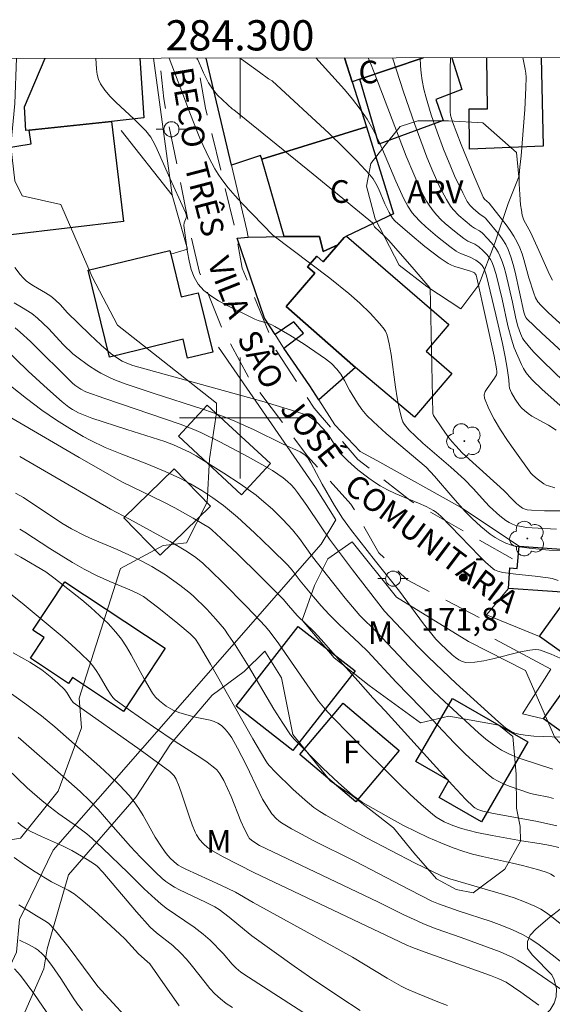
# Model space of a CAD drawing. Units: metres. Extents: x 284077 to 284592, y 1670463 to 1671030.
# Drawn here: x 284285 to 284321, y 1670961 to 1671026 of the extents above; entities that cross this region are included whole.
import ezdxf
from ezdxf.enums import TextEntityAlignment as Align

# ---------------------------------------------------------------- set-up
doc = ezdxf.new("R2010")
doc.units = ezdxf.units.M
doc.header["$MEASUREMENT"] = 0
doc.linetypes.add('HIDDEN', pattern=[0.375, 0.25, -0.125])
for name, color, linetype, lineweight in [('Articulacao', 7, 'Continuous', 18), ('Cerca', 8, 'Cerca', 20), ('Edificacoes', 7, 'Continuous', 30), ('Malha_Coordenadas', 7, 'Continuous', 15), ('Muro_Grade', 8, 'Continuous', 20), ('Nao_Pavimentada_S_Mfio', 10, 'HIDDEN', 15), ('Poste', 7, 'Continuous', 9), ('Topon_de_Vias', 7, 'Continuous', 9), ('Topon_Fundacao_Const_Ruinas', 7, 'Continuous', 9)]:
    doc.layers.add(name, color=color, linetype=linetype, lineweight=lineweight)
for name, color, linetype, lineweight, true_color in [('Arvores_Isoladas', 7, 'Continuous', 18, 0x00ff33), ('Curvas_Intermediarias', 7, 'Continuous', 9, 0x783c14), ('Curvas_Mestras', 7, 'Continuous', 20, 0x783c14), ('Pto_Cotado', 7, 'Continuous', 9, 0x783c14), ('Topon_Pto_Cotado', 7, 'Continuous', 9, 0x783c14), ('Topon_Vegetacao', 7, 'Continuous', 9, 0x00ff33), ('Vegetacao', 7, 'Orla8', 9, 0x00ff33)]:
    doc.layers.add(name, color=color, linetype=linetype, lineweight=lineweight, true_color=true_color)
doc.styles.add('Arial', font='arial.ttf', dxfattribs={"height": 1.5})
doc.styles.get("Standard").update_dxf_attribs({"font": 'arial.ttf'})
doc.linetypes.add('Cerca', pattern='A,10,0,["X",Standard,S=1,R=0,X=0,Y=-0.5],0.1', length=10.1)
doc.linetypes.add('Orla8', pattern='A,6,-0.5,["V",Standard,S=1,R=0,X=-0.5,Y=-1],-0.5,6,-0.5,["V",Standard,S=1,R=0,X=-0.5,Y=-1],-0.5', length=14)

# ---------------------------------------------------------------- blocks, each defined once
blk = doc.blocks.new('Cotas')
at = {"layer": 'Pto_Cotado'}
blk.add_hatch(color=256, dxfattribs=at).paths.add_polyline_path([(0, 0.24, 1), (0, -0.24, 1)])
at = {"layer": 'Pto_Cotado', "lineweight": -3}
blk.add_lwpolyline([(0, -0.24, -1), (0, 0.24, -1)], format="xyb", close=True, dxfattribs=at)
blk = doc.blocks.new('Poste')
at = {"layer": 'Poste'}
for points in [[(-0.5, 0), (-1, 0)], [(0.5, 0), (1, 0)]]:
    blk.add_lwpolyline(points, dxfattribs=at)
blk.add_lwpolyline([(0, 0.5, 1), (0, -0.5, 1)], format="xyb", close=True, dxfattribs=at)
blk = doc.blocks.new('Arvore')
at = {"layer": 'Arvores_Isoladas'}
blk.add_lwpolyline([(-0.718, 0.493, 0.872324), (-0.722, -0.551, 0.862983), (0.284, -0.827, 0.900105), (0.89, 0.029, 0.863155), (0.262, 0.861, 0.882486)], format="xyb", close=True, dxfattribs=at)
blk.add_circle((0, 0), 0.0286, dxfattribs=at)

msp = doc.modelspace()

# ---------------------------------------------------------------- linework, layer by layer
at = {"layer": 'Articulacao', "flags": 128}
msp.add_lwpolyline([(284092.617, 1671023.518), (284574.66, 1671024.203), (284575.435, 1670469.935), (284093.417, 1670469.25), (284092.617, 1671023.518)], close=True, dxfattribs=at)
at = {"layer": 'Cerca', "flags": 128}
for points in [[(284295.508, 1671014.734), (284294.285, 1671023.804)], [(284318.466, 1670991.505), (284314.595, 1670994.091), (284309.051, 1670997.177), (284307.957, 1670997.785), (284306.274, 1670999.542), (284305.221, 1671001.199), (284304.62, 1671002.129), (284302.91, 1671004.61), (284302.841, 1671004.711), (284302.329, 1671005.511), (284301.62, 1671006.603), (284299.816, 1671011.893), (284300.544, 1671011.969), (284300.45, 1671012.415), (284299.428, 1671016.715), (284297.754, 1671023.809)], [(284295.508, 1671014.734), (284292.126, 1671019.024)], [(284295.417, 1671010.843), (284296.527, 1671011.161), (284295.508, 1671014.734)], [(284298.575, 1671004.671), (284304.987, 1670995.395), (284306.34, 1670993.254), (284305.365, 1670991.648), (284287.631, 1670971.413), (284285.402, 1670966.805), (284285.201, 1670964.646), (284282.708, 1670959.315), (284263.016, 1670970.176), (284257.799, 1670958.695), (284253.015, 1670948.165)]]:
    msp.add_lwpolyline(points, dxfattribs=at)
at = {"layer": 'Curvas_Intermediarias', "flags": 128}
for points, elevation in [([(284290.453, 1671023.799), (284290.494, 1671023.064), (284290.543, 1671022.723), (284290.629, 1671022.401), (284290.765, 1671022.105), (284291.058, 1671021.676), (284291.402, 1671021.274), (284291.784, 1671020.89), (284293.006, 1671019.774), (284293.761, 1671018.993), (284294.099, 1671018.573), (284294.365, 1671018.096), (284294.526, 1671017.762), (284295.263, 1671016.052), (284296.404, 1671013.591), (284296.448, 1671013.455), (284296.458, 1671013.317), (284296.44, 1671013.233), (284296.308, 1671012.898), (284296.294, 1671012.729), (284296.532, 1671010.974), (284296.633, 1671010.389), (284296.773, 1671009.83), (284296.97, 1671009.312), (284297.241, 1671008.852), (284297.614, 1671008.437), (284298.064, 1671008.074), (284298.572, 1671007.752), (284299.117, 1671007.458), (284300.988, 1671006.529), (284301.207, 1671006.447), (284301.883, 1671006.239), (284302.102, 1671006.157), (284302.311, 1671006.056), (284303.288, 1671005.483), (284304.246, 1671004.873), (284305.651, 1671003.913), (284306.057, 1671003.592), (284306.418, 1671003.224), (284306.662, 1671002.895), (284306.904, 1671002.48), (284307.249, 1671001.841), (284307.778, 1671000.976), (284308.064, 1671000.55), (284308.392, 1671000.161), (284308.807, 1670999.754), (284309.678, 1670998.975), (284312.316, 1670996.738), (284312.864, 1670996.148), (284314.074, 1670994.727), (284314.901, 1670993.803), (284315.338, 1670993.366), (284315.931, 1670992.822), (284316.564, 1670992.314), (284316.895, 1670992.088), (284317.236, 1670991.888), (284317.588, 1670991.72), (284317.956, 1670991.591), (284318.339, 1670991.499), (284319.136, 1670991.386), (284320.465, 1670991.252), (284321.193, 1670991.225)], 173), ([(284295.313, 1671023.806), (284296.091, 1671021.769), (284296.716, 1671020.075), (284297.156, 1671018.955), (284297.393, 1671018.403), (284297.928, 1671017.235), (284298.329, 1671016.479), (284298.553, 1671016.118), (284298.797, 1671015.772), (284299.226, 1671015.229), (284299.678, 1671014.702), (284300.147, 1671014.187), (284302.173, 1671012.102), (284305.952, 1671009.256), (284307.205, 1671008.24), (284307.919, 1671007.604), (284308.605, 1671006.932), (284309.247, 1671006.228), (284309.547, 1671005.866), (284309.627, 1671005.748), (284309.742, 1671005.483), (284309.872, 1671004.904), (284309.994, 1671004.195), (284310.281, 1671002.04), (284310.39, 1671001.328), (284310.525, 1671000.628), (284310.698, 1670999.945), (284310.776, 1670999.745), (284310.887, 1670999.558), (284311.174, 1670999.214), (284312.108, 1670998.328), (284313.953, 1670996.739), (284314.857, 1670995.925), (284315.423, 1670995.339), (284316.238, 1670994.427), (284316.519, 1670994.135), (284317.193, 1670993.526), (284317.599, 1670993.22), (284317.812, 1670993.088), (284318.031, 1670992.978), (284318.258, 1670992.894), (284318.609, 1670992.808), (284318.97, 1670992.753), (284319.34, 1670992.719), (284320.943, 1670992.645)], 174), ([(284320.83, 1670995.382), (284320.411, 1670995.502), (284320.258, 1670995.56), (284320.116, 1670995.639), (284319.66, 1670995.962), (284319.376, 1670996.203), (284319.249, 1670996.337), (284318.182, 1670997.827), (284317.701, 1670998.516), (284317.243, 1670999.211), (284316.826, 1670999.911), (284316.467, 1671000.611), (284316.185, 1671001.31), (284316.164, 1671001.524), (284316.229, 1671001.739), (284316.355, 1671001.957), (284316.848, 1671002.621), (284316.967, 1671002.845), (284316.996, 1671002.958), (284317.001, 1671003.077), (284316.978, 1671003.255), (284316.809, 1671004.089), (284316.273, 1671006.587), (284315.681, 1671009.263), (284315.627, 1671009.436), (284315.584, 1671009.518), (284315.511, 1671009.596), (284315.421, 1671009.65), (284315.187, 1671009.733), (284314.223, 1671010.009), (284313.995, 1671010.103), (284313.781, 1671010.222), (284313.256, 1671010.579), (284312.229, 1671011.349), (284311.235, 1671012.17), (284310.273, 1671013.015), (284310.088, 1671013.226), (284309.871, 1671013.598), (284309.578, 1671014.176), (284309.155, 1671015.182), (284308.998, 1671015.506), (284308.817, 1671015.811), (284308.6, 1671016.09), (284307.73, 1671017.018), (284306.827, 1671017.923), (284305.9, 1671018.809), (284302.12, 1671022.295), (284301.877, 1671022.441), (284301.295, 1671022.878), (284300.105, 1671023.733), (284299.996, 1671023.813)], 176), ([(284305.011, 1671023.82), (284306.905, 1671021.732), (284307.441, 1671021.093), (284307.949, 1671020.436), (284308.419, 1671019.757), (284308.796, 1671019.116), (284309.131, 1671018.449), (284309.436, 1671017.763), (284310.301, 1671015.671), (284310.85, 1671014.502), (284311.099, 1671014.019), (284311.39, 1671013.571), (284311.56, 1671013.368), (284311.915, 1671013.004), (284312.286, 1671012.651), (284313.068, 1671011.978), (284313.883, 1671011.345), (284314.295, 1671011.043), (284314.468, 1671010.936), (284314.654, 1671010.847), (284315.239, 1671010.626), (284315.607, 1671010.448), (284315.87, 1671010.248), (284316.02, 1671010.085), (284316.136, 1671009.904), (284316.207, 1671009.743), (284316.318, 1671009.4), (284316.935, 1671006.811), (284317.364, 1671004.929), (284317.552, 1671004.047), (284317.685, 1671003.282), (284317.8, 1671002.515), (284317.806, 1671002.139), (284317.828, 1671001.959), (284317.969, 1671001.663), (284318.214, 1671001.237), (284318.497, 1671000.833), (284318.655, 1671000.649), (284318.826, 1671000.482), (284319.065, 1671000.293), (284319.322, 1671000.124), (284320.425, 1670999.522), (284320.923, 1670999.192)], 177), ([(284308.487, 1671023.825), (284308.677, 1671023.367), (284309.152, 1671022.164), (284310.531, 1671018.529), (284311.003, 1671017.322), (284311.494, 1671016.125), (284311.976, 1671015.043), (284312.346, 1671014.347), (284312.554, 1671014.017), (284312.78, 1671013.703), (284313.029, 1671013.407), (284313.299, 1671013.126), (284313.586, 1671012.858), (284314.191, 1671012.35), (284314.808, 1671011.864), (284315.087, 1671011.695), (284315.538, 1671011.488), (284315.81, 1671011.315), (284316.094, 1671011.065), (284316.359, 1671010.787), (284316.582, 1671010.481), (284316.67, 1671010.318), (284316.784, 1671010.048), (284316.96, 1671009.479), (284317.338, 1671007.861), (284317.724, 1671006.087), (284317.957, 1671005.213), (284318.149, 1671004.64), (284318.375, 1671004.077), (284318.63, 1671003.528), (284318.768, 1671003.262), (284318.936, 1671002.989), (284319.134, 1671002.734), (284319.353, 1671002.496), (284319.975, 1671001.905), (284322.58, 1670999.582)], 178), ([(284321.416, 1671002.434), (284320.06, 1671003.734), (284319.45, 1671004.356), (284319.16, 1671004.677), (284318.784, 1671005.14), (284318.697, 1671005.282), (284318.551, 1671005.586), (284318.382, 1671006.063), (284318.242, 1671006.588), (284318.024, 1671007.66), (284317.591, 1671009.56), (284317.483, 1671009.961), (284317.356, 1671010.354), (284317.204, 1671010.733), (284317.081, 1671010.972), (284316.935, 1671011.201), (284316.77, 1671011.422), (284316.406, 1671011.841), (284316.026, 1671012.238), (284315.84, 1671012.382), (284315.52, 1671012.553), (284315.321, 1671012.685), (284314.474, 1671013.402), (284314.097, 1671013.801), (284313.938, 1671014.02), (284313.672, 1671014.454), (284313.187, 1671015.36), (284312.756, 1671016.301), (284312.37, 1671017.258), (284311.569, 1671019.41), (284310.812, 1671021.582), (284310.111, 1671023.767), (284310.093, 1671023.827)], 179), ([(284321.429, 1671006.036), (284320.391, 1671006.978), (284319.923, 1671007.43), (284319.718, 1671007.678), (284319.553, 1671007.949), (284319.433, 1671008.249), (284319.116, 1671009.269), (284318.786, 1671010.473), (284318.663, 1671010.867), (284318.52, 1671011.252), (284318.35, 1671011.622), (284318.129, 1671012.015), (284317.881, 1671012.396), (284317.615, 1671012.767), (284316.489, 1671014.216), (284316.183, 1671014.478), (284316.089, 1671014.61), (284315.499, 1671015.993), (284314.646, 1671018.089), (284314.057, 1671019.598), (284313.93, 1671020.031), (284313.907, 1671020.253), (284313.897, 1671021.678), (284313.918, 1671023.106), (284313.938, 1671023.832)], 181), ([(284320.688, 1671009.122), (284320.482, 1671009.499), (284320.293, 1671009.889), (284319.772, 1671011.088), (284319.216, 1671012.294), (284318.793, 1671013.081), (284318.681, 1671013.412), (284318.619, 1671013.749), (284318.572, 1671014.091), (284318.511, 1671014.784), (284318.484, 1671015.481), (284318.481, 1671016.078), (284318.517, 1671016.58), (284318.599, 1671017.332), (284318.843, 1671020.417), (284318.917, 1671021.833), (284318.927, 1671022.539), (284318.913, 1671022.802), (284318.877, 1671023.065), (284318.708, 1671023.839)], 182), ([(284285.104, 1671009.942), (284285.452, 1671009.48), (284285.642, 1671009.271), (284285.857, 1671009.075), (284286.093, 1671008.9), (284286.345, 1671008.74), (284287.128, 1671008.285), (284287.478, 1671008.048), (284287.768, 1671007.817), (284288.122, 1671007.489), (284288.566, 1671006.982), (284290.055, 1671005.528), (284290.814, 1671004.818), (284291.472, 1671004.247), (284291.759, 1671004.042), (284292.207, 1671003.763), (284292.501, 1671003.62), (284292.915, 1671003.478), (284301.602, 1671001.065), (284303.685, 1671000.435), (284304.279, 1671000.218), (284304.562, 1671000.085), (284304.737, 1670999.982), (284305.067, 1670999.732), (284305.512, 1670999.288), (284305.825, 1670998.907), (284306.445, 1670997.928), (284306.615, 1670997.697), (284306.804, 1670997.484), (284307.127, 1670997.17), (284307.807, 1670996.566), (284308.527, 1670996.007), (284308.9, 1670995.749), (284309.282, 1670995.508), (284309.766, 1670995.242), (284310.268, 1670995.006), (284311.813, 1670994.36), (284312.318, 1670994.13), (284312.806, 1670993.874), (284312.979, 1670993.761), (284313.294, 1670993.49), (284315.843, 1670990.856), (284316.245, 1670990.465), (284316.747, 1670990.016), (284316.845, 1670989.955), (284317.06, 1670989.858), (284317.401, 1670989.768), (284318.25, 1670989.654), (284319.537, 1670989.538), (284320.388, 1670989.429), (284320.661, 1670989.37), (284321.059, 1670989.236)], 172), ([(284285.059, 1671007.616), (284285.543, 1671007.339), (284286.219, 1671006.91), (284286.601, 1671006.598), (284287.317, 1671005.914), (284288.317, 1671004.841), (284288.938, 1671004.247), (284289.205, 1671004.033), (284289.984, 1671003.472), (284290.521, 1671003.122), (284290.797, 1671002.961), (284291.418, 1671002.653), (284291.765, 1671002.506), (284292.472, 1671002.241), (284294.327, 1671001.608), (284297.47, 1671000.604), (284298.248, 1671000.335), (284299.019, 1671000.047), (284299.662, 1670999.782), (284300.929, 1670999.204), (284302.811, 1670998.288), (284303.977, 1670997.752), (284304.295, 1670997.56), (284304.492, 1670997.36), (284304.691, 1670997.028), (284305.429, 1670995.612), (284306.247, 1670994.196), (284306.784, 1670993.369), (284307.311, 1670992.642), (284308.957, 1670990.533), (284310.561, 1670988.546), (284312.148, 1670986.387), (284312.689, 1670985.698), (284312.968, 1670985.37), (284313.265, 1670985.061), (284314.038, 1670984.327), (284314.253, 1670984.141), (284314.476, 1670983.987), (284314.708, 1670983.878), (284314.952, 1670983.83), (284315.533, 1670983.843), (284316.127, 1670983.923), (284316.732, 1670984.052), (284318.571, 1670984.521), (284319.18, 1670984.637), (284319.537, 1670984.674), (284319.776, 1670984.664), (284319.892, 1670984.643), (284320.595, 1670984.367), (284321.183, 1670984.109)], 171), ([(284284.321, 1671004.698), (284285.975, 1671003.096), (284287.258, 1671001.916), (284288.225, 1671001.076), (284288.673, 1671000.717), (284288.918, 1671000.55), (284289.31, 1671000.338), (284290.201, 1670999.992), (284292.518, 1670999.226), (284295.025, 1670998.43), (284295.606, 1670998.22), (284296.095, 1670998.004), (284296.704, 1670997.704), (284297.1, 1670997.486), (284298.94, 1670996.349), (284300.021, 1670995.643), (284301.063, 1670994.889), (284301.433, 1670994.591), (284302.146, 1670993.957), (284302.825, 1670993.284), (284303.476, 1670992.587), (284303.942, 1670992.018), (284304.804, 1670990.816), (284305.795, 1670989.543), (284306.961, 1670988.085), (284307.933, 1670986.935), (284309.057, 1670985.825), (284311.195, 1670983.563), (284312.81, 1670981.927), (284313.526, 1670981.234), (284315.783, 1670979.164), (284316.273, 1670978.757), (284316.778, 1670978.375), (284317.302, 1670978.028), (284317.736, 1670977.791), (284318.191, 1670977.591), (284318.662, 1670977.417), (284320.704, 1670976.767)], 169), ([(284283.623, 1671003.046), (284285.868, 1671001.284), (284286.891, 1671000.509), (284287.847, 1670999.849), (284288.729, 1670999.291), (284289.632, 1670998.769), (284290.091, 1670998.523), (284291.088, 1670998.043), (284292.178, 1670997.599), (284293.829, 1670996.968), (284295.057, 1670996.451), (284296.072, 1670995.986), (284296.727, 1670995.638), (284297.473, 1670995.194), (284298.203, 1670994.72), (284298.906, 1670994.21), (284299.826, 1670993.44), (284300.964, 1670992.408), (284302.073, 1670991.342), (284303.163, 1670990.26), (284303.454, 1670989.931), (284303.983, 1670989.225), (284304.87, 1670988.153), (284305.378, 1670987.56), (284305.906, 1670986.986), (284306.562, 1670986.339), (284307.914, 1670985.084), (284308.466, 1670984.537), (284310.344, 1670982.517), (284312.011, 1670980.799), (284314.172, 1670978.514), (284314.907, 1670977.774), (284315.661, 1670977.06), (284316.44, 1670976.383), (284316.753, 1670976.155), (284317.089, 1670975.959), (284317.443, 1670975.789), (284317.811, 1670975.638), (284319.224, 1670975.149), (284319.524, 1670975.078), (284320.436, 1670974.902), (284320.736, 1670974.83)], 168), ([(284284.895, 1670999.993), (284289.356, 1670997.384), (284291.864, 1670995.945), (284292.215, 1670995.759), (284294.956, 1670994.419), (284295.687, 1670994.042), (284296.909, 1670993.364), (284297.971, 1670992.73), (284298.165, 1670992.571), (284298.727, 1670992.056), (284299.838, 1670991.009), (284301.299, 1670989.584), (284302.862, 1670988.018), (284303.215, 1670987.585), (284303.793, 1670986.933), (284304.918, 1670985.842), (284305.374, 1670985.351), (284306.794, 1670983.72), (284307.813, 1670982.576), (284308.797, 1670981.49), (284309.605, 1670980.627), (284314.057, 1670975.702), (284314.922, 1670974.779), (284315.452, 1670974.262), (284315.545, 1670974.198), (284315.748, 1670974.094), (284316.074, 1670973.991), (284316.77, 1670973.839), (284319.584, 1670973.326), (284320.282, 1670973.178), (284320.973, 1670973.003)], 167), ([(284321.093, 1670971.579), (284320.551, 1670971.712), (284319.786, 1670971.849), (284318.632, 1670972.029), (284316.694, 1670972.374), (284315.663, 1670972.574), (284315.154, 1670972.694), (284314.651, 1670972.835), (284314.073, 1670973.033), (284313.508, 1670973.283), (284313.239, 1670973.431), (284312.982, 1670973.596), (284312.741, 1670973.779), (284311.986, 1670974.428), (284311.249, 1670975.102), (284310.525, 1670975.795), (284307.261, 1670979.026), (284306.103, 1670980.227), (284305.637, 1670980.736), (284305.202, 1670981.271), (284304.436, 1670982.342), (284302.563, 1670985.052), (284301.996, 1670985.826), (284301.693, 1670986.197), (284300.453, 1670987.506), (284298.799, 1670989.171), (284297.508, 1670990.406), (284296.984, 1670990.827), (284296.426, 1670991.2), (284295.372, 1670991.824), (284292.688, 1670993.311), (284291.437, 1670993.964), (284285.42, 1670997.451)], 166), ([(284321.712, 1670966.135), (284320.644, 1670966.991), (284320.278, 1670967.257), (284319.899, 1670967.499), (284319.504, 1670967.706), (284318.833, 1670967.99), (284318.145, 1670968.24), (284317.445, 1670968.464), (284313.878, 1670969.51), (284313.344, 1670969.704), (284311.593, 1670970.551), (284308.368, 1670972.229), (284307.001, 1670972.975), (284305.689, 1670973.716), (284305.284, 1670973.955), (284304.896, 1670974.216), (284304.303, 1670974.714), (284303.5, 1670975.447), (284302.335, 1670976.588), (284301.954, 1670976.975), (284301.813, 1670977.143), (284301.634, 1670977.423), (284300.855, 1670978.767), (284298.054, 1670983.71), (284297.262, 1670985.053), (284297.049, 1670985.354), (284296.884, 1670985.539), (284296.705, 1670985.707), (284295.884, 1670986.401), (284294.624, 1670987.414), (284293.605, 1670988.192), (284293.245, 1670988.393), (284292.714, 1670988.633), (284291.383, 1670989.189), (284290.504, 1670989.575), (284289.683, 1670989.993), (284288.916, 1670990.437), (284287.407, 1670991.371), (284285.76, 1670992.452), (284285.421, 1670992.649)], 164), ([(284285.109, 1670991.012), (284285.507, 1670990.789), (284287.141, 1670989.808), (284287.684, 1670989.42), (284289.525, 1670987.96), (284290.126, 1670987.457), (284290.709, 1670986.937), (284291.266, 1670986.397), (284291.79, 1670985.83), (284292.162, 1670985.358), (284292.497, 1670984.854), (284292.805, 1670984.328), (284293.674, 1670982.702), (284294.203, 1670981.792), (284294.404, 1670981.535), (284294.671, 1670981.282), (284295.106, 1670980.934), (284295.418, 1670980.744), (284295.614, 1670980.651), (284296.025, 1670980.499), (284296.872, 1670980.246), (284297.15, 1670980.17), (284298.017, 1670979.994), (284298.291, 1670979.915), (284298.543, 1670979.808), (284298.765, 1670979.661), (284299.018, 1670979.416), (284299.246, 1670979.135), (284299.452, 1670978.825), (284299.826, 1670978.159), (284300.417, 1670977.049), (284301.273, 1670975.231), (284301.499, 1670974.785), (284301.743, 1670974.352), (284302.111, 1670973.809), (284302.405, 1670973.484), (284302.567, 1670973.343), (284302.742, 1670973.219), (284303.415, 1670972.817), (284304.104, 1670972.437), (284304.806, 1670972.073), (284307.647, 1670970.657), (284311.247, 1670968.773), (284312.696, 1670968.039), (284313.133, 1670967.855), (284314.446, 1670967.393), (284316.612, 1670966.682), (284317.323, 1670966.425), (284318.021, 1670966.142), (284318.698, 1670965.822), (284319.21, 1670965.532), (284319.703, 1670965.207), (284320.652, 1670964.486), (284322.285, 1670963.184)], 163), ([(284322.072, 1670961.626), (284319.307, 1670963.526), (284318.689, 1670963.936), (284318.372, 1670964.125), (284318.046, 1670964.298), (284317.21, 1670964.671), (284314.634, 1670965.617), (284312.972, 1670966.207), (284312.153, 1670966.529), (284311.713, 1670966.722), (284310.842, 1670967.131), (284309.114, 1670967.979), (284301.29, 1670971.714), (284300.78, 1670972.038), (284300.614, 1670972.192), (284300.552, 1670972.285), (284300.298, 1670972.801), (284300.064, 1670973.331), (284299.411, 1670974.958), (284299.183, 1670975.494), (284298.935, 1670976.018), (284298.676, 1670976.45), (284298.463, 1670976.711), (284298.345, 1670976.828), (284297.821, 1670977.233), (284297.409, 1670977.517), (284295.709, 1670978.594), (284294.268, 1670979.567), (284292.743, 1670980.623), (284291.743, 1670981.344), (284291.591, 1670981.493), (284291.426, 1670981.727), (284291.229, 1670982.036), (284290.675, 1670982.992), (284290.48, 1670983.301), (284290.267, 1670983.595), (284290.03, 1670983.868), (284289.454, 1670984.442), (284288.856, 1670984.997), (284288.242, 1670985.539), (284285.719, 1670987.638), (284284.807, 1670988.356)], 162), ([(284319.785, 1670961.139), (284318.588, 1670962.002), (284317.603, 1670962.661), (284317.126, 1670962.9), (284316.571, 1670963.121), (284312.26, 1670964.648), (284311.42, 1670964.957), (284310.986, 1670965.146), (284300.921, 1670969.922), (284298.885, 1670970.966), (284298.19, 1670971.365), (284297.86, 1670971.586), (284297.576, 1670971.825), (284297.325, 1670972.108), (284297.118, 1670972.422), (284297.034, 1670972.587), (284296.828, 1670973.075), (284296.647, 1670973.577), (284296.154, 1670975.112), (284295.975, 1670975.614), (284295.774, 1670976.103), (284295.638, 1670976.322), (284295.356, 1670976.603), (284293.402, 1670978.033), (284288.97, 1670981.164), (284288.803, 1670981.39), (284288.541, 1670981.834), (284288.383, 1670982.032), (284287.978, 1670982.428), (284287.551, 1670982.807), (284286.877, 1670983.331), (284286.091, 1670983.846), (284284.995, 1670984.461)], 161), ([(284307.941, 1670960.798), (284306.598, 1670961.684), (284304.594, 1670963.032), (284303.589, 1670963.727), (284300.787, 1670965.737), (284300.288, 1670966.125), (284299.281, 1670966.971), (284298.621, 1670967.47), (284298.324, 1670967.647), (284297.71, 1670967.969), (284295.999, 1670968.787), (284295.668, 1670968.966), (284295.349, 1670969.163), (284295.1, 1670969.338), (284294.859, 1670969.527), (284294.4, 1670969.937), (284293.407, 1670970.938), (284292.749, 1670971.655), (284291.461, 1670973.114), (284290.619, 1670974.104), (284290.061, 1670974.675), (284289.425, 1670975.276), (284288.306, 1670976.287), (284285.326, 1670978.888)], 159), ([(284304.538, 1670960.453), (284300.561, 1670962.998), (284300.057, 1670963.338), (284299.743, 1670963.59), (284299.483, 1670963.856), (284298.878, 1670964.574), (284298.015, 1670965.443), (284297.564, 1670965.856), (284296.972, 1670966.319), (284295.113, 1670967.576), (284294.761, 1670967.851), (284294.386, 1670968.173), (284293.664, 1670968.851), (284292.607, 1670969.899), (284290.9, 1670971.539), (284290.211, 1670972.171), (284289.857, 1670972.475), (284289.254, 1670972.937), (284288.003, 1670973.808), (284287.436, 1670974.241), (284286.919, 1670974.661), (284285.912, 1670975.533), (284283.902, 1670977.456)], 158), ([(284285.29, 1670973.226), (284285.48, 1670973.071), (284285.809, 1670972.843), (284286.158, 1670972.646), (284286.854, 1670972.315), (284288.262, 1670971.683), (284288.866, 1670971.377), (284289.882, 1670970.794), (284290.372, 1670970.477), (284290.547, 1670970.341), (284290.933, 1670969.939), (284293.149, 1670967.316), (284294.065, 1670966.299), (284294.467, 1670965.931), (284295.548, 1670965.088), (284296.081, 1670964.593), (284296.458, 1670964.199), (284296.778, 1670963.821), (284297.695, 1670962.639), (284298.01, 1670962.257), (284298.343, 1670961.897), (284298.702, 1670961.566), (284299.088, 1670961.265), (284299.496, 1670960.989)], 157), ([(284285.055, 1670970.923), (284285.733, 1670970.425), (284286.447, 1670969.97), (284287.537, 1670969.317), (284287.748, 1670969.197), (284288.619, 1670968.763), (284289.025, 1670968.504), (284289.472, 1670968.152), (284290.344, 1670967.418), (284292.033, 1670965.878), (284292.399, 1670965.508), (284293.279, 1670964.544), (284293.857, 1670964.045), (284294.029, 1670963.876), (284294.549, 1670963.156), (284295.964, 1670961.109)], 156), ([(284289.567, 1670960.806), (284289.255, 1670961.209), (284288.962, 1670961.627), (284288.133, 1670962.922), (284287.558, 1670963.767), (284287.195, 1670964.233), (284286.929, 1670964.524), (284286.637, 1670964.779), (284286.448, 1670964.91), (284286.04, 1670965.134), (284285.405, 1670965.444)], 154), ([(284285.08, 1670963.556), (284285.469, 1670963.1), (284286.356, 1670961.916), (284287.466, 1670960.314)], 153)]:
    msp.add_lwpolyline(points, dxfattribs=dict(at, elevation=elevation))
at = {"layer": 'Curvas_Mestras', "flags": 128}
for points, elevation in [([(284321.22, 1670993.861), (284320.16, 1670993.864), (284319.299, 1670993.892), (284319.007, 1670993.927), (284318.868, 1670993.961), (284318.689, 1670994.039), (284318.521, 1670994.152), (284318.288, 1670994.347), (284318.047, 1670994.579), (284317.467, 1670995.188), (284315.156, 1670997.272), (284314.708, 1670997.702), (284314.275, 1670998.145), (284314.038, 1670998.411), (284313.814, 1670998.69), (284313.393, 1670999.272), (284312.794, 1671000.163), (284312.751, 1671000.295), (284312.614, 1671007.71), (284312.593, 1671008.492), (284312.567, 1671008.607), (284311.397, 1671009.979), (284309.821, 1671011.758), (284309.569, 1671012.018), (284308.903, 1671012.651), (284308.757, 1671012.906), (284304.834, 1671016.119), (284299.582, 1671020.383), (284299.502, 1671020.431), (284298.517, 1671021.363), (284298.169, 1671021.769), (284297.91, 1671022.171), (284297.588, 1671022.823), (284297.162, 1671023.809)], 175), ([(284324.814, 1671001.168), (284319.982, 1671005.609), (284318.983, 1671006.562), (284318.914, 1671006.649), (284318.843, 1671006.805), (284318.781, 1671007.003), (284318.209, 1671009.644), (284318.078, 1671010.158), (284317.924, 1671010.66), (284317.738, 1671011.147), (284317.581, 1671011.468), (284317.393, 1671011.776), (284317.183, 1671012.074), (284316.253, 1671013.208), (284316.146, 1671013.305), (284315.892, 1671013.46), (284315.46, 1671013.83), (284315.226, 1671014.06), (284315.04, 1671014.322), (284314.75, 1671014.882), (284314.204, 1671016.028), (284313.948, 1671016.611), (284313.465, 1671017.79), (284313.036, 1671018.934), (284312.65, 1671020.048), (284312.314, 1671021.177), (284312.175, 1671021.746), (284312.06, 1671022.318), (284311.989, 1671022.805), (284311.944, 1671023.296), (284311.927, 1671023.829)], 180), ([(284285.113, 1671005.969), (284285.463, 1671005.679), (284286.128, 1671005.047), (284288.887, 1671002.316), (284289.078, 1671002.157), (284289.477, 1671001.894), (284289.797, 1671001.736), (284291.047, 1671001.284), (284296.043, 1670999.579), (284296.953, 1670999.232), (284297.399, 1670999.038), (284298.67, 1670998.421), (284300.543, 1670997.42), (284302.147, 1670996.517), (284302.505, 1670996.287), (284302.849, 1670996.039), (284303.14, 1670995.801), (284303.379, 1670995.572), (284303.603, 1670995.327), (284303.809, 1670995.068), (284304.426, 1670994.198), (284305.32, 1670992.866), (284305.933, 1670991.99), (284307.45, 1670989.955), (284309.556, 1670987.211), (284311.788, 1670984.86), (284312.47, 1670984.175), (284314.301, 1670982.439), (284317.102, 1670979.889), (284317.596, 1670979.485), (284317.946, 1670979.257), (284318.193, 1670979.149), (284318.459, 1670979.077), (284318.867, 1670979.003), (284319.454, 1670978.937), (284321.277, 1670978.875)], 170), ([(284320.813, 1670969.658), (284320.564, 1670969.816), (284320.433, 1670969.879), (284320.192, 1670969.972), (284319.697, 1670970.129), (284318.686, 1670970.392), (284318.03, 1670970.553), (284316.047, 1670970.983), (284315.392, 1670971.143), (284314.747, 1670971.328), (284314.114, 1670971.549), (284313.28, 1670971.887), (284312.454, 1670972.251), (284311.635, 1670972.638), (284310.825, 1670973.045), (284310.024, 1670973.468), (284308.449, 1670974.352), (284308.104, 1670974.567), (284307.445, 1670975.052), (284306.512, 1670975.858), (284305.477, 1670976.823), (284303.588, 1670978.756), (284303.344, 1670979.034), (284302.829, 1670979.8), (284302.24, 1670980.742), (284300.553, 1670983.58), (284299.683, 1670984.979), (284299.223, 1670985.66), (284298.965, 1670986.014), (284298.408, 1670986.696), (284297.81, 1670987.345), (284296.904, 1670988.221), (284296.615, 1670988.47), (284296.013, 1670988.946), (284295.075, 1670989.609), (284294.176, 1670990.161), (284293.556, 1670990.497), (284292.926, 1670990.813), (284291.862, 1670991.294), (284290.247, 1670991.977), (284289.715, 1670992.217), (284288.86, 1670992.653), (284288.216, 1670993.047), (284285.682, 1670994.731), (284285.152, 1670995.027)], 165), ([(284313.733, 1670961.127), (284313.196, 1670961.329), (284311.738, 1670961.911), (284311.022, 1670962.231), (284310.672, 1670962.405), (284309.74, 1670962.928), (284307.452, 1670964.317), (284305.576, 1670965.363), (284300.867, 1670967.947), (284299.702, 1670968.623), (284298.735, 1670969.091), (284296.408, 1670970.145), (284296.153, 1670970.272), (284295.91, 1670970.416), (284295.636, 1670970.625), (284295.386, 1670970.865), (284295.113, 1670971.184), (284294.841, 1670971.554), (284294.387, 1670972.271), (284293.588, 1670973.7), (284293.307, 1670974.164), (284293.003, 1670974.608), (284292.666, 1670975.026), (284292.046, 1670975.69), (284291.394, 1670976.329), (284290.72, 1670976.949), (284287.746, 1670979.564), (284286.869, 1670980.301), (284285.89, 1670981.019), (284282.507, 1670983.444)], 160), ([(284293.359, 1670959.39), (284290.599, 1670962.374), (284288.693, 1670964.939), (284287.902, 1670965.938), (284287.488, 1670966.416), (284287.352, 1670966.548), (284287.201, 1670966.663), (284286.534, 1670967.055), (284285.37, 1670967.794)], 155)]:
    msp.add_lwpolyline(points, dxfattribs=dict(at, elevation=elevation))
at = {"layer": 'Edificacoes', "flags": 128}
for points in [[(284293.636, 1671019.846), (284291.491, 1671019.62), (284286.057, 1671019.046), (284285.825, 1671019.022), (284285.747, 1671020.577), (284287.109, 1671023.794)], [(284293.362, 1671023.803), (284293.636, 1671019.846)], [(284306.925, 1671023.822), (284307.421, 1671022.247), (284308.362, 1671019.256), (284301.449, 1671017.115), (284301.356, 1671017.367), (284299.428, 1671016.715), (284297.754, 1671023.809)], [(284312.118, 1671023.83), (284307.922, 1671022.407), (284307.421, 1671022.247), (284306.925, 1671023.822)], [(284314.01, 1671023.832), (284314.686, 1671021.734), (284312.967, 1671021.068), (284313.45, 1671019.67), (284309.186, 1671018.108), (284307.922, 1671022.407)], [(284307.922, 1671022.407), (284312.118, 1671023.83)], [(284319.924, 1671023.841), (284320.054, 1671017.977), (284315.193, 1671017.791), (284315.169, 1671020.45), (284316.384, 1671020.451), (284316.332, 1671023.836)]]:
    msp.add_lwpolyline(points, dxfattribs=at)
for points in [[(284291.491, 1671019.62), (284292.296, 1671012.997), (284284.826, 1671012.108), (284284.192, 1671015.915), (284284.002, 1671017.005), (284283.877, 1671017.771), (284284.412, 1671017.855), (284286.171, 1671018.13), (284286.057, 1671019.046)], [(284308.362, 1671019.256), (284310.162, 1671013.514), (284307.932, 1671012.443), (284307.051, 1671012.023), (284306.891, 1671011.943), (284306.471, 1671011.463), (284305.501, 1671011.011), (284305.251, 1671012.003), (284302.93, 1671012.003), (284301.449, 1671017.115)], [(284307.646, 1671003.341), (284305.221, 1671001.199), (284304.62, 1671002.129), (284302.91, 1671004.61), (284304.203, 1671005.617), (284303.565, 1671006.357), (284302.329, 1671005.511), (284301.62, 1671006.603), (284299.816, 1671011.893), (284300.544, 1671011.969), (284302.93, 1671012.003), (284305.251, 1671012.003), (284305.501, 1671011.011), (284306.471, 1671011.463), (284305.503, 1671010.337), (284305.078, 1671010.704), (284304.464, 1671009.991), (284304.954, 1671009.568), (284303.058, 1671007.368)], [(284307.051, 1671012.023), (284313.827, 1671006.185), (284312.309, 1671004.423), (284314.023, 1671002.947), (284311.536, 1671000.061), (284307.646, 1671003.341), (284303.058, 1671007.368), (284304.954, 1671009.568), (284304.464, 1671009.991), (284305.078, 1671010.704), (284305.503, 1671010.337), (284306.471, 1671011.463), (284306.891, 1671011.943)], [(284295.417, 1671010.843), (284296.105, 1671008.003), (284297.24, 1671008.279), (284298.194, 1671004.351), (284296.533, 1671003.948), (284296.229, 1671005.201), (284291.354, 1671004.018), (284289.956, 1671009.776), (284295.357, 1671011.083)], [(284302.009, 1670996.977), (284300.11, 1670994.922), (284295.923, 1670998.789), (284297.817, 1671000.84)], [(284295.637, 1670996.627), (284298.043, 1670994.155), (284294.726, 1670990.916), (284292.315, 1670993.385)], [(284318.466, 1670991.505), (284323.124, 1670991.189), (284322.928, 1670988.364), (284317.772, 1670988.718), (284317.865, 1670990.077), (284318.337, 1670990.045)], [(284288.414, 1670989.154), (284295.058, 1670984.767), (284292.296, 1670980.583), (284288.912, 1670982.817), (284288.657, 1670982.43), (284286.127, 1670984.1), (284287.033, 1670985.472), (284286.297, 1670985.958)], [(284329.68, 1670973.208), (284320.08, 1670980.102), (284322.57, 1670983.569), (284319.816, 1670985.547), (284319.846, 1670985.583), (284321.67, 1670988.128), (284324.271, 1670986.26), (284324.486, 1670986.56), (284331.686, 1670981.389), (284331.058, 1670980.514), (284332.35, 1670979.587), (284331.403, 1670978.268), (284332.665, 1670977.362)], [(284303.5, 1670978), (284299.746, 1670980.934), (284303.856, 1670986.202), (284307.611, 1670983.271)], [(284307.661, 1670974.608), (284303.961, 1670977.731), (284306.829, 1670981.131), (284310.532, 1670978.006)], [(284319.036, 1670978.56), (284315.973, 1670973.271), (284313.179, 1670974.888), (284313.829, 1670976.011), (284311.639, 1670977.279), (284314.052, 1670981.448)]]:
    msp.add_lwpolyline(points, close=True, dxfattribs=at)
at = {"layer": 'Malha_Coordenadas', "flags": 128}
for points in [[(284300, 1671023.813), (284300, 1671019.813)], [(284300, 1671004), (284300, 1670996)], [(284304, 1671000), (284296, 1671000)]]:
    msp.add_lwpolyline(points, dxfattribs=at)
at = {"layer": 'Muro_Grade', "flags": 128}
for points in [[(284306.925, 1671023.822), (284307.421, 1671022.247)], [(284307.421, 1671022.247), (284307.922, 1671022.407), (284312.118, 1671023.83)], [(284307.421, 1671022.247), (284308.362, 1671019.256), (284310.162, 1671013.514), (284307.932, 1671012.443), (284307.051, 1671012.023)], [(284307.646, 1671003.341), (284305.221, 1671001.199)], [(284319.816, 1670985.547), (284316.32, 1670986.977), (284317.772, 1670988.718)], [(284316.853, 1670985.366), (284320.573, 1670983.376), (284318.703, 1670980.426), (284320.08, 1670980.102)]]:
    msp.add_lwpolyline(points, dxfattribs=at)
at = {"layer": 'Nao_Pavimentada_S_Mfio', "ltscale": 10, "flags": 128}
for points in [[(284315.837, 1670986.79), (284311.055, 1670989.28), (284309.191, 1670991.069), (284307.343, 1670994.305), (284304.464, 1670997.477), (284300.584, 1671002.664), (284298.806, 1671005.941), (284297.318, 1671009.633), (284296.785, 1671011.937), (284294.952, 1671021.111), (284294.67, 1671023.805)], [(284318.032, 1670990.685), (284311.33, 1670994.489), (284307.802, 1670997.258), (284304.91, 1671000.646), (284302.405, 1671004.429), (284300.149, 1671009.906), (284299.686, 1671012.497), (284297.717, 1671020.488), (284297.149, 1671023.808)]]:
    msp.add_lwpolyline(points, dxfattribs=at)
at = {"layer": 'Vegetacao', "flags": 128}
for points in [[(284285.203, 1671023.792), (284285.089, 1671020.812), (284284.844, 1671018), (284285.089, 1671015.676), (284285.578, 1671014.698), (284288.137, 1671014.11), (284290.224, 1671009.333), (284291.895, 1671006.129), (284294.898, 1671003.772), (284298.445, 1671000.966), (284298.447, 1671000.329), (284297.98, 1670997.303), (284297.833, 1670994.438), (284296.463, 1670991.746), (284294.925, 1670991.567), (284292.098, 1670990.045), (284289.361, 1670981.456), (284289.517, 1670979.504), (284287.968, 1670975.305), (284285.467, 1670972.192), (284282.069, 1670971.613), (284279.207, 1670971.617), (284274.705, 1670973.317), (284273.048, 1670973.31), (284272.42, 1670972.929), (284273.085, 1670971.178), (284273.636, 1670969.689), (284273.431, 1670967.53), (284273.748, 1670965.147), (284275.003, 1670963.328), (284275.721, 1670961.966), (284271.065, 1670961.522), (284268.039, 1670961.447), (284266.061, 1670961.277), (284264.469, 1670959.88), (284262.296, 1670960.131), (284259.601, 1670962.144), (284259.518, 1670962.987), (284259.517, 1670964.781), (284258.427, 1670968.017), (284256.13, 1670970.762), (284254.013, 1670972.741), (284251.614, 1670972.25), (284248.524, 1670970.387), (284246.016, 1670970.187), (284243.795, 1670970.27), (284243.857, 1670966.81), (284248.106, 1670963.282), (284252.722, 1670960.096), (284255.691, 1670957.463), (284256.861, 1670956.565), (284259.668, 1670953.099), (284261.132, 1670951.199), (284260.935, 1670949.356), (284259.092, 1670947.242), (284253.424, 1670946.951), (284249.372, 1670949.577), (284245.609, 1670952.266), (284243.874, 1670954.953), (284241.797, 1670958.414), (284240.646, 1670961.566), (284238.921, 1670963.926), (284236.924, 1670966.819), (284236.105, 1670969.834), (284235.101, 1670973.66), (284233.734, 1670975.989), (284233.914, 1670980.074), (284232.447, 1670982.213), (284232.252, 1670984.047), (284232.807, 1670985.363), (284236.426, 1670985.365), (284239.42, 1670985.574), (284243.861, 1670991.406), (284244.545, 1670994.852), (284242.05, 1670996.057), (284241.659, 1670998.024), (284243.243, 1670998.747), (284246.044, 1670999.206), (284246.455, 1671000.643), (284244.771, 1671002.121), (284243.869, 1671004.491), (284246.25, 1671006.308), (284247.838, 1671006.406), (284249.064, 1671006.846), (284251.89, 1671009.035), (284251.86, 1671009.659), (284251.569, 1671010.344), (284251.074, 1671012.235), (284251.78, 1671014.216), (284254.237, 1671014.556), (284256.014, 1671012.03), (284257.64, 1671008.637), (284258.917, 1671006.079), (284259.669, 1671002.638), (284261.501, 1670999.692), (284264.085, 1670997.834), (284266.247, 1670998.331), (284267.408, 1670999.419), (284264.418, 1671002.231), (284263.736, 1671004.581), (284265.365, 1671006.333), (284267.004, 1671008.8), (284268.315, 1671011.915), (284269.462, 1671014.353), (284270.54, 1671015.774), (284270.838, 1671017.447), (284271.329, 1671018.327), (284271.808, 1671019.87), (284272.128, 1671020.775), (284272.181, 1671021.84), (284271.702, 1671022.745), (284270.902, 1671023.274), (284270.126, 1671023.77)], [(284092.789, 1670904.576), (284093.597, 1670905.104), (284095.224, 1670906.284), (284097.301, 1670906.425), (284099.249, 1670906.749), (284100.834, 1670907.273), (284103.421, 1670906.295), (284103.613, 1670907.596), (284103.899, 1670909.559), (284102.422, 1670911.045), (284100.134, 1670912.032), (284098.874, 1670913.044), (284097.908, 1670914.666), (284097.098, 1670916.708), (284097.474, 1670918.576), (284099.047, 1670919.821), (284100.112, 1670920.742), (284099.916, 1670922.845), (284100.335, 1670925.089), (284101.426, 1670926.22), (284104.963, 1670927.8), (284108.207, 1670928.952), (284109.361, 1670927.978), (284110.013, 1670927.135), (284109.865, 1670925.965), (284109.466, 1670925.072), (284108.805, 1670923.756), (284109.3, 1670922.203), (284110.583, 1670920.556), (284111.249, 1670919.126), (284112.719, 1670918.192), (284113.478, 1670917.794), (284113.974, 1670918.29), (284113.841, 1670919.725), (284113.837, 1670920.925), (284113.729, 1670923.09), (284113.734, 1670924.119), (284115.898, 1670924.383), (284117.35, 1670924.371), (284121.16, 1670923.482), (284123.547, 1670922.211), (284127.987, 1670918.541), (284131.761, 1670916.716), (284131.723, 1670914.48), (284129.712, 1670913.589), (284126.353, 1670915.208), (284123.134, 1670916.729), (284120.936, 1670918.663), (284118.829, 1670919.654), (284118.35, 1670917.863), (284119.592, 1670915.046), (284124.147, 1670911.933), (284128.033, 1670908.79), (284131.743, 1670907.6), (284134.937, 1670907.47), (284136.494, 1670908.191), (284139.291, 1670910.602), (284141.322, 1670911.991), (284143.351, 1670914.192), (284145.07, 1670913.97), (284148.148, 1670912.123), (284150.062, 1670909.414), (284152.367, 1670907.11), (284154.027, 1670906.041), (284157.295, 1670905.656), (284158.534, 1670905.442), (284159.527, 1670902.249), (284159.422, 1670901.297), (284159.804, 1670899.632), (284161.235, 1670899.151), (284163.525, 1670898.54), (284166.28, 1670897.593), (284168.864, 1670895.982), (284170.53, 1670894.777), (284170.517, 1670892.532), (284170.434, 1670892.05), (284170.127, 1670891.684), (284169.741, 1670891.277), (284169.372, 1670890.823), (284169.103, 1670890.319), (284169.036, 1670889.798), (284169.197, 1670889.312), (284169.616, 1670888.936), (284170.15, 1670888.823), (284170.734, 1670888.911), (284171.356, 1670889.173), (284172.048, 1670889.649), (284172.778, 1670890.205), (284173.412, 1670890.565), (284174.125, 1670890.583), (284174.701, 1670890.585), (284175.439, 1670890.524), (284176.28, 1670890.464), (284177.154, 1670890.379), (284178.078, 1670890.183), (284178.94, 1670889.814), (284179.515, 1670889.37), (284180.186, 1670888.756), (284180.815, 1670887.956), (284181.341, 1670887.116), (284181.689, 1670886.121), (284181.655, 1670884.949), (284181.476, 1670883.653), (284181.284, 1670882.698), (284181.251, 1670881.816), (284181.378, 1670881.003), (284181.734, 1670880.156), (284182.504, 1670879.195), (284183.743, 1670878.201), (284185.482, 1670877.289), (284187.197, 1670876.753), (284187.889, 1670876.423), (284188.846, 1670876.07), (284190.433, 1670875.738), (284192.691, 1670875.494), (284194.854, 1670875.109), (284196.051, 1670874.92), (284196.569, 1670875.034), (284197.419, 1670875.028), (284197.825, 1670874.961), (284198.351, 1670874.855), (284198.89, 1670874.699), (284199.577, 1670874.279), (284199.917, 1670874.175), (284200.224, 1670874.268), (284200.489, 1670874.588), (284200.622, 1670875.116), (284200.523, 1670875.658), (284200.138, 1670876.283), (284199.869, 1670876.936), (284199.965, 1670877.531), (284200.313, 1670878.075), (284201.035, 1670879.234), (284201.351, 1670880.037), (284201.343, 1670880.623), (284201.012, 1670881.126), (284200.577, 1670881.51), (284199.918, 1670881.807), (284198.907, 1670882.088), (284197.702, 1670882.378), (284196.629, 1670882.648), (284195.858, 1670883.195), (284195.241, 1670883.889), (284194.798, 1670884.758), (284194.501, 1670885.729), (284194.51, 1670886.682), (284194.585, 1670887.438), (284194.536, 1670887.978), (284193.952, 1670888.524), (284193.484, 1670888.846), (284192.916, 1670889.25), (284192.423, 1670889.667), (284192.051, 1670890.085), (284191.753, 1670890.532), (284191.716, 1670891.302), (284192.297, 1670892.043), (284192.728, 1670892.296), (284193.291, 1670892.474), (284193.822, 1670892.537), (284194.539, 1670892.582), (284194.85, 1670893.022), (284194.917, 1670893.731), (284194.825, 1670894.093), (284194.417, 1670898.371), (284193.509, 1670901.968), (284193.883, 1670904.571), (284195.188, 1670906.248), (284198.291, 1670906.55), (284200.421, 1670906.461), (284202.779, 1670904.662), (284203.646, 1670901.004), (284205.501, 1670899.23), (284209.755, 1670899.332), (284211.973, 1670901.8), (284213.12, 1670903.918), (284214.466, 1670905.985), (284214.407, 1670909.104), (284213.869, 1670910.883), (284210.348, 1670912.105), (284206.551, 1670912.89), (284204.617, 1670915.324), (284206.068, 1670917.254), (284208.349, 1670919.557), (284208.021, 1670921.723), (284205.97, 1670923.476), (284201.513, 1670926.81), (284201.403, 1670929.215), (284200.679, 1670931.607), (284200.459, 1670935.276), (284202.532, 1670936.08), (284205.026, 1670936.275), (284206.792, 1670934.699), (284206.617, 1670932.255), (284207.709, 1670927.932), (284211.274, 1670925.947), (284213.452, 1670924.74), (284214.939, 1670924.639), (284219.017, 1670925.388), (284221.037, 1670926.794), (284223.559, 1670929.146), (284226.966, 1670929.251), (284228.448, 1670928.432), (284230.064, 1670929.108), (284230.993, 1670929.925), (284231.631, 1670930.236), (284232.836, 1670931.042), (284236.04, 1670931.765), (284239.036, 1670932.376), (284242.053, 1670932.182), (284243.934, 1670930.195), (284244.926, 1670928.719), (284244.133, 1670927.311), (284243.258, 1670926.436), (284243.791, 1670926.219), (284243.881, 1670926.129), (284244.601, 1670926.309), (284245.165, 1670926.374), (284245.699, 1670926.333), (284246.398, 1670926.213), (284247.143, 1670925.989), (284247.768, 1670925.664), (284248.285, 1670925.235), (284248.955, 1670924.691), (284249.742, 1670924.235), (284250.569, 1670923.882), (284251.095, 1670923.577), (284251.513, 1670923.044), (284252.203, 1670922.21), (284253.358, 1670920.972), (284254.793, 1670919.386), (284255.984, 1670917.99), (284256.423, 1670917.524), (284256.902, 1670916.849), (284257.676, 1670915.73), (284258.871, 1670914.222), (284260.199, 1670912.617), (284261.15, 1670911.439), (284261.737, 1670910.465), (284262.122, 1670909.783), (284262.602, 1670909.326), (284263.181, 1670909.035), (284263.806, 1670908.997), (284264.444, 1670909.312), (284264.734, 1670910.004), (284264.627, 1670911.234), (284263.904, 1670913.044), (284262.718, 1670915.002), (284261.948, 1670916.234), (284261.357, 1670917.335), (284260.369, 1670919.191), (284259.497, 1670921.477), (284259.118, 1670922.923), (284258.845, 1670924.07), (284258.714, 1670924.903), (284258.598, 1670925.659), (284258.33, 1670926.321), (284257.722, 1670927.119), (284256.948, 1670927.928), (284256.315, 1670928.625), (284255.91, 1670928.929), (284255.434, 1670929.119), (284254.693, 1670928.967), (284254.046, 1670928.132), (284253.706, 1670927.625), (284252.957, 1670927.201), (284252.514, 1670927.268), (284251.988, 1670927.542), (284251.508, 1670927.945), (284251.024, 1670928.453), (284250.606, 1670928.916), (284250.259, 1670929.339), (284249.965, 1670929.706), (284249.969, 1670929.694), (284249.937, 1670929.694), (284247.112, 1670930.333), (284247.345, 1670932.55), (284249.508, 1670932.774), (284255.026, 1670933.16), (284258.037, 1670933.065), (284263.258, 1670934.178), (284265.646, 1670936.288), (284268.14, 1670937.933), (284270.623, 1670938.446), (284273.535, 1670940.243), (284275.926, 1670942.204), (284277.31, 1670945.654), (284279.882, 1670949.853), (284282.521, 1670953.693), (284284.597, 1670958.021), (284287.01, 1670963.548), (284287.234, 1670964.884), (284288.641, 1670969.768), (284293.128, 1670974.932), (284295.402, 1670978.407), (284298.149, 1670981.658), (284300.277, 1670983.22), (284301.635, 1670984.569), (284302.742, 1670982.808), (284303.485, 1670979.057), (284305.992, 1670975.976), (284307.359, 1670975.055), (284310.162, 1670972.877), (284311.494, 1670971.231), (284313.001, 1670969.5), (284314.307, 1670968.791), (284315.419, 1670968.57), (284317.531, 1670970.153), (284318.553, 1670972.008), (284318.539, 1670972.958), (284318.298, 1670974.177), (284318.278, 1670976.439), (284318.064, 1670978.925), (284317.137, 1670979.677), (284313.811, 1670980.273), (284311.949, 1670979.821), (284308.537, 1670982.299), (284306.235, 1670984.124), (284304.106, 1670986.61), (284304.939, 1670988.904), (284305.815, 1670990.678), (284307.416, 1670991.799), (284310.348, 1670988.143), (284315.114, 1670985.21), (284318.894, 1670983.298), (284320.841, 1670978.854), (284322.868, 1670976.702), (284325.931, 1670975.065), (284326.133, 1670974.864), (284324.248, 1670972.891), (284324.202, 1670972.879), (284323.684, 1670972.725), (284323.059, 1670972.417), (284322.491, 1670972.01), (284322.163, 1670971.467), (284322.05, 1670970.964), (284322.112, 1670970.509), (284322.24, 1670969.917), (284322.359, 1670969.363), (284322.176, 1670968.595), (284321.716, 1670967.883), (284321.193, 1670967.495), (284320.513, 1670966.968), (284319.593, 1670966.209), (284319.199, 1670965.788), (284319.033, 1670965.35), (284319.032, 1670964.906), (284319.334, 1670964.468), (284319.731, 1670964.074), (284320.307, 1670963.493), (284320.629, 1670963.144), (284320.784, 1670962.819), (284320.938, 1670962.25), (284320.913, 1670961.699), (284320.783, 1670961.276), (284320.524, 1670960.85), (284320.223, 1670960.522), (284319.843, 1670960.202), (284319.471, 1670959.92), (284318.986, 1670959.728), (284317.595, 1670959.044), (284315.995, 1670958.19), (284314.705, 1670957.404), (284313.756, 1670956.734), (284313.238, 1670956.182), (284312.778, 1670955.471), (284312.273, 1670954.61), (284311.742, 1670953.793), (284311.094, 1670953.146), (284310.447, 1670952.728), (284309.862, 1670952.531), (284309.331, 1670952.455), (284308.363, 1670952.445)]]:
    msp.add_lwpolyline(points, dxfattribs=at)
msp.add_lwpolyline([(284318.306, 1671017.556), (284318.453, 1671015.945), (284317.742, 1671014.188), (284316.876, 1671011.621), (284315.812, 1671008.802), (284314.623, 1671007.226), (284312.355, 1671008.706), (284310.527, 1671010.117), (284308.949, 1671013.171), (284308.36, 1671015.331), (284308.65, 1671016.834), (284309.844, 1671018.352), (284310.592, 1671019.273), (284311.775, 1671019.652), (284313.805, 1671019.653), (284316.065, 1671019.517)], close=True, dxfattribs=at)

# ---------------------------------------------------------------- block references
at = {"layer": 'Arvores_Isoladas'}
for p in [(284314.843, 1670998.471), (284319.014, 1670992.02)]:
    msp.add_blockref('Arvore', p, dxfattribs=at)
at = {"layer": 'Poste'}
for p in [(284295.461, 1671019.098), (284310.13, 1670989.368)]:
    msp.add_blockref('Poste', p, dxfattribs=at)
at = {"layer": 'Pto_Cotado'}
msp.add_blockref('Cotas', (284314.779, 1670989.437, 171.75), dxfattribs=at)

# ---------------------------------------------------------------- texts
at = {"layer": 'Malha_Coordenadas', "style": 'Arial'}
msp.add_text('284.300', height=2, dxfattribs=at).set_placement((284300, 1671024.313), align=Align.CENTER)
at = {"layer": 'Topon_de_Vias', "style": 'Arial'}
for s, rotation, p in [('BECO', 279.64336, (284295.387, 1671023.064)), ('TRÊS', 284.59779, (284296.315, 1671016.676)), ('VILA', 291.49193, (284297.818, 1671010.293)), ('SÃO', 298.11761, (284299.775, 1671005.269)), ('JOSÉ', 308.87709, (284302.587, 1671000.564)), ('COMUNITÁRIA', 323.05709, (284306.789, 1670995.214))]:
    msp.add_text(s, height=1.5, rotation=rotation, dxfattribs=at).set_placement(p)
at = {"layer": 'Topon_Fundacao_Const_Ruinas', "style": 'Arial'}
for s, p in [('C', (284307.842, 1671022.141)), ('C', (284305.948, 1671014.228)), ('F', (284306.817, 1670977.154))]:
    msp.add_text(s, height=1.5, dxfattribs=at).set_placement(p)
at = {"layer": 'Topon_Pto_Cotado', "style": 'Arial'}
msp.add_text('171,8', height=1.5, dxfattribs=at).set_placement((284311.976, 1670985.932, 171.75))
at = {"layer": 'Topon_Vegetacao', "style": 'Arial'}
for s, p in [('ARV', (284311.064, 1671014.209)), ('M', (284308.471, 1670985.038)), ('M', (284297.765, 1670971.232))]:
    msp.add_text(s, height=1.5, dxfattribs=at).set_placement(p)

doc.saveas('drawing.dxf')
